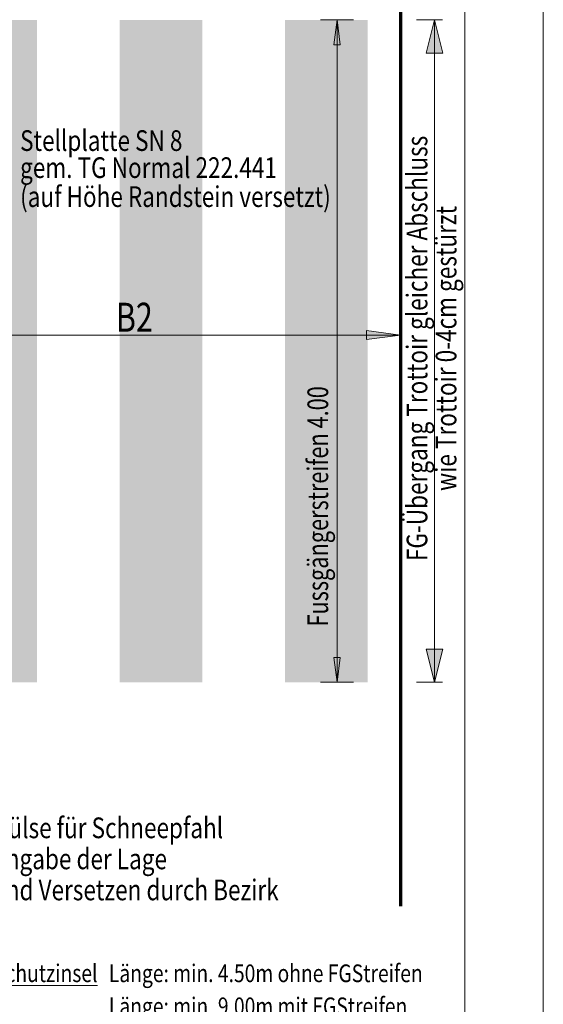
# Model space of a CAD drawing. Units: metres. Extents: x -37.8 to -15.5, y 98.1 to 113.4.
# Drawn here: x -27.3 to -26.7, y 104.8 to 106 of the extents above; entities that cross this region are included whole.
import ezdxf
from ezdxf.enums import TextEntityAlignment as Align

# ---------------------------------------------------------------- set-up
doc = ezdxf.new("R2010")
doc.units = ezdxf.units.M
doc.header["$MEASUREMENT"] = 0
doc.layers.get('0').update_dxf_attribs({"lineweight": 13})
for name, color, linetype, lineweight in [('2_Normen_Korrigiert_LAYER#LAYOUT_NORMAL', 7, 'Continuous', 13), ('2_Normen_Korrigiert_LAYER#ZEICHNUNG_1_100', 7, 'Continuous', 13), ('2_Normen_Korrigiert_LAYER#ZEICHNUNGEN_1_10', 7, 'Continuous', 13), ('2_Normen_Korrigiert_LAYER#ZEICHNUNGEN_1_50', 7, 'Continuous', 13)]:
    doc.layers.add(name, color=color, linetype=linetype, lineweight=lineweight)
doc.styles.add('ARIAL', font='arial.ttf')

# ---------------------------------------------------------------- blocks, each defined once
blk = doc.blocks.new('ALL_ML_PFEIL')
at = {"color": 0, "linetype": 'ByBlock', "lineweight": -2, "ltscale": 10}
for p, q in [((0, -5), (0, 5)), ((-10, 0), (0, 0)), ((0, 0), (-7.5, 1)), ((-7.5, -1), (-7.5, 1)), ((0, 0), (-7.5, -1))]:
    blk.add_line(p, q, dxfattribs=at)
blk = doc.blocks.new('ALL_ML_PFEIL_5')
at = {"color": 0, "linetype": 'ByBlock', "lineweight": -2, "ltscale": 10}
for p, q in [((0, -5), (0, 5)), ((-10, 0), (0, 0)), ((0, 0), (-7.5, 1)), ((-7.5, -1), (-7.5, 1)), ((0, 0), (-7.5, -1))]:
    blk.add_line(p, q, dxfattribs=at)

msp = doc.modelspace()

# ---------------------------------------------------------------- hatches: boundary and pattern name
at = {"layer": '2_Normen_Korrigiert_LAYER#ZEICHNUNGEN_1_10', "linetype": 'Continuous', "lineweight": 0}
for color, points in [(1, [(-26.9589, 105.9988), (-26.9549, 106.0288), (-26.9509, 105.9988)]), (7, [(-26.9194, 105.6427), (-26.9194, 105.6537), (-26.8781, 105.6482)]), (1, [(-26.9549, 105.2288), (-26.9589, 105.2588), (-26.9509, 105.2588)])]:
    msp.add_hatch(color=color, dxfattribs=at).paths.add_polyline_path(points)
at = {"layer": '2_Normen_Korrigiert_LAYER#ZEICHNUNGEN_1_50', "linetype": 'Continuous', "lineweight": 0}
for color, points in [(31, [(-27.4177, 105.2288), (-27.4177, 106.0288), (-27.3177, 106.0288), (-27.3177, 105.2288)]), (30, [(-27.2177, 105.7577), (-27.2177, 106.0288), (-27.1177, 106.0288), (-27.1177, 105.7577)]), (31, [(-27.2177, 105.2288), (-27.2177, 106.0288), (-27.1177, 106.0288), (-27.1177, 105.2288)]), (31, [(-27.0177, 105.2288), (-27.0177, 106.0288), (-26.9177, 106.0288), (-26.9177, 105.2288)]), (1, [(-26.8471, 105.9888), (-26.8371, 106.0288), (-26.8271, 105.9888)]), (1, [(-26.8371, 105.2288), (-26.8471, 105.2688), (-26.8271, 105.2688)])]:
    msp.add_hatch(color=color, dxfattribs=at).paths.add_polyline_path(points)

# ---------------------------------------------------------------- linework, layer by layer
at = {"layer": '2_Normen_Korrigiert_LAYER#LAYOUT_NORMAL', "color": 7, "linetype": 'Continuous', "lineweight": 0, "flags": 128}
msp.add_lwpolyline([(-28.8055, 104.239), (-28.8055, 107.209), (-26.7055, 107.209), (-26.7055, 104.239)], close=True, dxfattribs=at)
at = {"layer": '2_Normen_Korrigiert_LAYER#LAYOUT_NORMAL', "color": 7, "linetype": 'Continuous', "lineweight": 13, "flags": 128}
msp.add_lwpolyline([(-28.5905, 104.369), (-28.5905, 107.079), (-26.8005, 107.079), (-26.8005, 104.369)], close=True, dxfattribs=at)
at = {"layer": '2_Normen_Korrigiert_LAYER#ZEICHNUNG_1_100', "color": 1, "linetype": 'Continuous', "lineweight": 13}
for p, q in [((-26.9549, 106.0288), (-26.9549, 106.0288)), ((-26.9549, 105.2688), (-26.9549, 105.9888)), ((-26.9549, 105.2288), (-26.9549, 105.2288))]:
    msp.add_line(p, q, dxfattribs=at)
at = {"layer": '2_Normen_Korrigiert_LAYER#ZEICHNUNGEN_1_10', "color": 1, "linetype": 'Continuous', "lineweight": 0, "flags": 128}
for points in [[(-26.9509, 105.9988), (-26.9549, 106.0288), (-26.9589, 105.9988)], [(-26.9549, 105.2288), (-26.9509, 105.2588), (-26.9589, 105.2588)]]:
    msp.add_lwpolyline(points, close=True, dxfattribs=at)
at = {"layer": '2_Normen_Korrigiert_LAYER#ZEICHNUNGEN_1_50', "color": 1, "linetype": 'Continuous', "lineweight": 70}
msp.add_line((-26.8781, 106.5402), (-26.8781, 104.9581), dxfattribs=at)
at = {"layer": '2_Normen_Korrigiert_LAYER#ZEICHNUNGEN_1_50', "color": 1, "linetype": 'Continuous', "lineweight": 13}
for p, q in [((-26.8272, 106.0288), (-26.859, 106.0288)), ((-26.8371, 106.0288), (-26.8371, 105.2288)), ((-26.8272, 105.2288), (-26.859, 105.2288))]:
    msp.add_line(p, q, dxfattribs=at)
at = {"layer": '2_Normen_Korrigiert_LAYER#ZEICHNUNGEN_1_50', "color": 7, "linetype": 'Continuous', "lineweight": 0}
msp.add_line((-27.4665, 105.6482), (-26.9331, 105.6482), dxfattribs=at)
at = {"layer": '2_Normen_Korrigiert_LAYER#ZEICHNUNGEN_1_50', "color": 7, "linetype": 'Continuous', "lineweight": 13}
msp.add_line((-26.8781, 105.6482), (-26.8781, 105.6482), dxfattribs=at)
at = {"layer": '2_Normen_Korrigiert_LAYER#ZEICHNUNGEN_1_50', "color": 1, "linetype": 'Continuous', "lineweight": 13, "flags": 128}
for points in [[(-26.8371, 106.0288), (-26.8471, 105.9888), (-26.8271, 105.9888)], [(-26.8371, 105.2288), (-26.8271, 105.2688), (-26.8471, 105.2688)]]:
    msp.add_lwpolyline(points, close=True, dxfattribs=at)

# ---------------------------------------------------------------- block references
at = {"layer": '2_Normen_Korrigiert_LAYER#ZEICHNUNG_1_100', "color": 1, "linetype": 'Continuous', "lineweight": 13, "xscale": 0.004, "yscale": 0.004, "zscale": 0.004}
for p, rotation in [((-26.9549, 106.0288), 90), ((-26.9549, 105.2288), 270)]:
    msp.add_blockref('ALL_ML_PFEIL_5', p, dxfattribs=dict(at, rotation=rotation))
at = {"layer": '2_Normen_Korrigiert_LAYER#ZEICHNUNGEN_1_50', "color": 7, "linetype": 'Continuous', "lineweight": 0, "xscale": 0.0055, "yscale": 0.0055, "zscale": 0.0055}
msp.add_blockref('ALL_ML_PFEIL', (-26.8781, 105.6482), dxfattribs=at)

# ---------------------------------------------------------------- texts
at = {"layer": '2_Normen_Korrigiert_LAYER#ZEICHNUNG_1_100', "color": 1, "linetype": 'Continuous', "lineweight": 13, "style": 'ARIAL', "width": 0.77}
msp.add_text('Fussgängerstreifen 4.00', height=0.025, rotation=90, dxfattribs=at).set_placement((-26.9781, 105.4412), align=Align.MIDDLE_CENTER)
at = {"layer": '2_Normen_Korrigiert_LAYER#ZEICHNUNGEN_1_50', "color": 7, "linetype": 'Continuous', "lineweight": 13, "style": 'ARIAL', "width": 0.77}
msp.add_text('B2', height=0.035, dxfattribs=at).set_placement((-27.1999, 105.6697), align=Align.MIDDLE_CENTER)
at = {"layer": '2_Normen_Korrigiert_LAYER#ZEICHNUNGEN_1_50', "color": 1, "linetype": 'Continuous', "lineweight": 70, "char_height": 0.025, "attachment_point": 7, "style": 'ARIAL'}
for s, insert, width in [('\\H1x;\\W0.8;Stellplatte\xa0SN\xa08', (-27.338, 105.8706), 0.203366), ('\\H1x;\\W0.8;gem.\xa0TG\xa0Normal\xa0222.441', (-27.338, 105.8379), 0.326319), ('\\H1x;\\W0.8;(auf\xa0Höhe\xa0Randstein\xa0versetzt)', (-27.338, 105.8029), 0.382708)]:
    msp.add_mtext(s, dxfattribs=dict(at, insert=insert, width=width))
at = {"layer": '2_Normen_Korrigiert_LAYER#ZEICHNUNGEN_1_50', "color": 1, "linetype": 'Continuous', "lineweight": 13, "insert": (-26.8707, 105.632), "char_height": 0.025, "width": 0.520047, "attachment_point": 2, "rotation": 90, "line_spacing_factor": 0.843373, "style": 'ARIAL'}
msp.add_mtext('\\H1x;\\W0.8;FG-Übergang Trottoir gleicher Abschluss\\Pwie Trottoir 0-4cm gestürzt\\P', dxfattribs=at)
at = {"layer": '2_Normen_Korrigiert_LAYER#ZEICHNUNGEN_1_50', "color": 1, "linetype": 'Continuous', "lineweight": 70, "insert": (-27.3719, 104.9653), "char_height": 0.025, "attachment_point": 7, "line_spacing_factor": 0.9, "style": 'ARIAL'}
msp.add_mtext('\\H1x;\\W0.8;Hülse für Schneepfahl\\PAngabe der Lage\\Pund Versetzen durch Bezirk', dxfattribs=at)
at = {"layer": '2_Normen_Korrigiert_LAYER#ZEICHNUNGEN_1_50', "color": 7, "linetype": 'Continuous', "lineweight": 13, "char_height": 0.021375, "attachment_point": 7, "style": 'ARIAL'}
for s, insert, width in [('\\H1x;\\W0.8;\\LGeometrie Schutzinsel\\P', (-27.4896, 104.8665), 0.249982), ('\\H1x;\\W0.8;Länge:\xa0min.\xa04.50m\xa0ohne\xa0FGStreifen', (-27.2307, 104.8664), 0.389626), ('\\H1x;\\W0.8;Länge:\xa0min.\xa09.00m\xa0mit\xa0FGStreifen', (-27.2307, 104.8265), 0.367958)]:
    msp.add_mtext(s, dxfattribs=dict(at, insert=insert, width=width))

doc.saveas('drawing.dxf')
